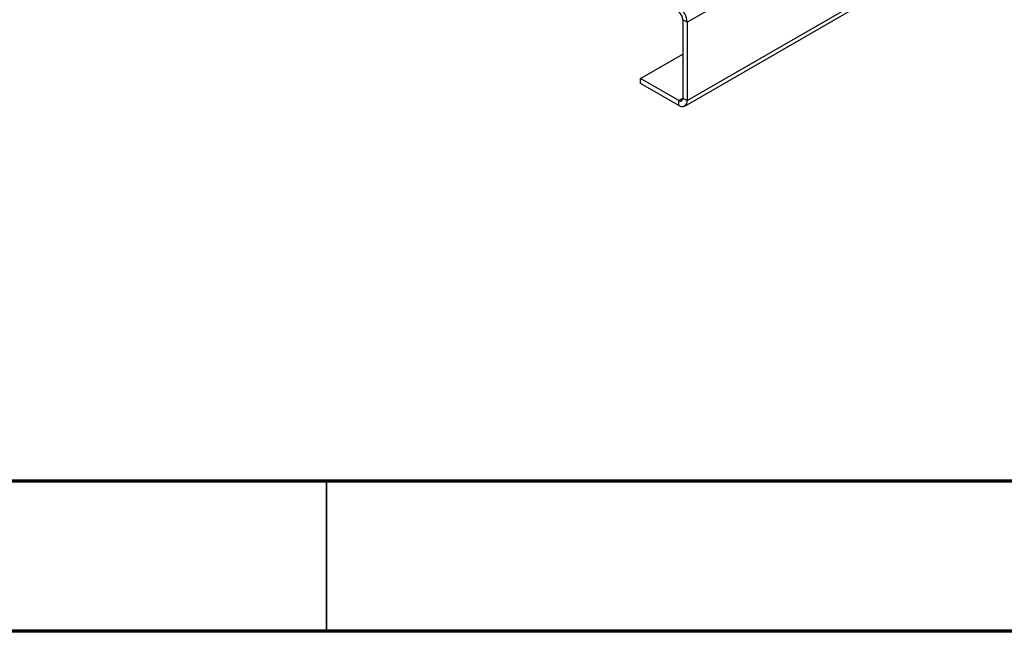
# Model space of a CAD drawing. Units: millimetres. Extents: x 5 to 589, y 5 to 415.
# Drawn here: x 237 to 270, y 5 to 25 of the extents above; entities that cross this region are included whole.
import ezdxf

# ---------------------------------------------------------------- set-up
doc = ezdxf.new("R2010")
doc.units = ezdxf.units.MM

msp = doc.modelspace()

# ---------------------------------------------------------------- linework, layer by layer
at = {"color": 7, "linetype": 'Continuous', "lineweight": 25}
for p, q in [((259.0095, 25.2968), (400.4308, 106.9376)), ((259.0095, 22.6838), (400.4308, 104.3246)), ((258.9266, 22.5007), (400.348, 104.1415)), ((259.0095, 25.2968), (258.8681, 25.3784)), ((258.8681, 25.3784), (258.8681, 22.7655)), ((259.0095, 25.2968), (259.0095, 22.6838)), ((257.4538, 23.4186), (258.8681, 24.235)), ((257.4538, 23.2553), (257.4538, 23.4186)), ((258.7266, 22.6838), (257.4538, 23.4186)), ((258.7266, 22.5205), (257.4538, 23.2553)), ((258.7266, 22.5205), (258.7266, 22.6838)), ((258.8681, 22.7655), (259.0095, 22.6838))]:
    msp.add_line(p, q, dxfattribs=at)
at = {"color": 8, "linetype": 'Continuous', "lineweight": 25}
msp.add_line((258.7266, 22.6838), (258.8681, 22.7654), dxfattribs=at)
at = {"color": 7, "linetype": 'Continuous', "lineweight": 70}
for p, q in [((584, 10), (10, 10)), ((589, 5), (5, 5))]:
    msp.add_line(p, q, dxfattribs=at)
at = {"color": 7, "linetype": 'Continuous', "lineweight": 35}
msp.add_line((247, 10), (247, 5), dxfattribs=at)
at = {"color": 7, "linetype": 'Continuous', "lineweight": 25}
for centre, radius, start, end in [((258.3954, 25.2688), 0.6147, 2.60548, 57.39452), ((258.561, 25.3644), 0.3074, 2.60548, 57.39452), ((258.7818, 22.7515), 0.0873, 230.79671, 9.21404), ((258.8371, 22.6559), 0.1747, 230.79671, 9.21404)]:
    msp.add_arc(centre, radius, start, end, dxfattribs=at)

doc.saveas('drawing.dxf')
